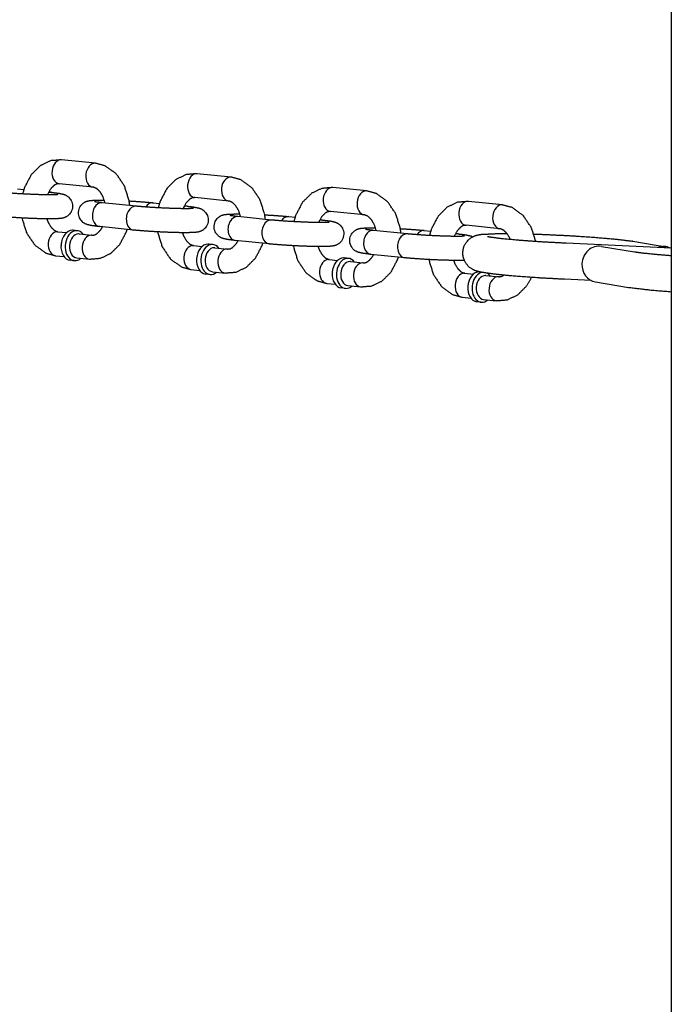
# Model space of a CAD drawing. Extents: x -26 to 730, y -21 to 563.
# Drawn here: x 571 to 574, y 358 to 363 of the extents above; entities that cross this region are included whole.
import ezdxf

# ---------------------------------------------------------------- set-up
doc = ezdxf.new("R2010")
doc.units = 0
doc.header["$LTSCALE"] = 16
doc.header["$MEASUREMENT"] = 0
doc.layers.get('0').update_dxf_attribs({"color": 2, "linetype": 'CONTINUOUS'})
doc.layers.add('1', color=7, linetype='CONTINUOUS')

msp = doc.modelspace()

# ---------------------------------------------------------------- linework, layer by layer
msp.add_line((574.04427, 407.30484), (574.04427, 349.55484))
at = {"layer": '1'}
for p, q in [((571.04982, 362.01498), (570.8735, 362.03298)), ((571.75509, 361.94297), (571.57877, 361.96097)), ((571.03712, 361.89062), (570.8608, 361.90862)), ((570.6439, 361.88196), (570.6768, 361.8786)), ((570.80593, 361.86542), (570.82022, 361.86396)), ((572.46036, 361.87097), (572.28404, 361.88897)), ((571.26032, 361.79196), (571.08401, 361.80996)), ((571.34917, 361.80996), (571.38207, 361.8066)), ((571.74239, 361.81862), (571.56608, 361.83662)), ((573.16563, 361.79897), (572.98931, 361.81697)), ((571.5112, 361.79342), (571.52549, 361.79196)), ((572.44766, 361.74662), (572.27135, 361.76462)), ((571.9656, 361.71996), (571.78928, 361.73796)), ((572.05444, 361.73796), (572.08735, 361.7346)), ((572.21647, 361.72142), (572.23076, 361.71996)), ((570.85441, 361.65895), (570.89866, 361.65443)), ((570.95517, 361.66437), (570.93313, 361.66662)), ((571.24763, 361.66761), (571.07131, 361.68561)), ((572.67087, 361.64796), (572.49455, 361.66596)), ((572.75971, 361.66596), (572.79262, 361.6626)), ((573.15294, 361.67462), (572.97662, 361.69262)), ((570.96461, 361.6477), (571.03072, 361.64095)), ((571.9529, 361.59561), (571.77658, 361.61361)), ((572.92174, 361.64942), (572.93603, 361.64796)), ((573.84496, 361.60967), (574.0165, 361.58146)), ((571.55968, 361.58695), (571.60393, 361.58243)), ((571.66044, 361.59237), (571.6384, 361.59462)), ((571.66988, 361.5757), (571.736, 361.56895)), ((574.04427, 361.57395), (573.49686, 361.59914)), ((573.68041, 361.58317), (573.85194, 361.55496)), ((570.84171, 361.5346), (570.88596, 361.53008)), ((570.9393, 361.50893), (570.91726, 361.51118)), ((570.95191, 361.52335), (571.01803, 361.51659)), ((572.26495, 361.51495), (572.3092, 361.51043)), ((572.36572, 361.52037), (572.34368, 361.52262)), ((572.37515, 361.5037), (572.44127, 361.49695)), ((572.65817, 361.5236), (572.48185, 361.54161)), ((571.54698, 361.46259), (571.59123, 361.45808)), ((571.65718, 361.45134), (571.7233, 361.44459)), ((571.64458, 361.43692), (571.62254, 361.43917)), ((572.97022, 361.44294), (573.01447, 361.43843)), ((573.08042, 361.43169), (573.14654, 361.42494)), ((573.62758, 361.40543), (573.48824, 361.41184)), ((573.64998, 361.39816), (573.82152, 361.36995)), ((572.25225, 361.39059), (572.29651, 361.38608)), ((572.34985, 361.36492), (572.32781, 361.36717)), ((572.36245, 361.37934), (572.42857, 361.37259)), ((572.95753, 361.31859), (573.00178, 361.31407)), ((573.05512, 361.29292), (573.03308, 361.29517)), ((573.06772, 361.30734), (573.13384, 361.30059))]:
    msp.add_line(p, q, dxfattribs=at)
for centre, major_axis, ratio, start_param, end_param in [((570.86715, 361.9708), (-0.00635, -0.06218), 0.7052715, 3.1415927, 6.2831853), ((570.86715, 361.9708), (-0.00635, -0.06218), 0.7052715, 3.1415927, 6.2831853), ((571.04347, 361.9528), (-0.00635, -0.06218), 0.7052715, 3.1415927, 6.2831853), ((571.04347, 361.9528), (-0.00635, -0.06218), 0.7052715, 3.1415927, 6.2831853), ((571.57242, 361.8988), (-0.00635, -0.06218), 0.7052715, 3.1415927, 6.2831853), ((571.57242, 361.8988), (-0.00635, -0.06218), 0.7052715, 3.1415927, 6.2831853), ((571.74874, 361.8808), (-0.00635, -0.06218), 0.7052715, 3.1415927, 6.2831853), ((571.74874, 361.8808), (-0.00635, -0.06218), 0.7052715, 3.1415927, 6.2831853), ((570.81387, 361.80179), (0.00635, 0.06218), 0.7052715, 0, 0.3699299), ((570.81387, 361.80179), (0.00635, 0.06218), 0.7052715, 0, 0.3699299), ((572.27769, 361.8268), (-0.00635, -0.06218), 0.7052715, 3.1415927, 6.2831853), ((572.27769, 361.8268), (-0.00635, -0.06218), 0.7052715, 3.1415927, 6.2831853), ((572.45401, 361.8088), (-0.00635, -0.06218), 0.7052715, 3.1415927, 6.2831853), ((572.45401, 361.8088), (-0.00635, -0.06218), 0.7052715, 3.1415927, 6.2831853), ((571.07766, 361.74778), (0.00635, 0.06218), 0.7052715, 0, 3.1415927), ((571.07766, 361.74778), (0.00635, 0.06218), 0.7052715, 0, 3.1415927), ((571.34282, 361.74778), (0.00635, 0.06218), 0.7052715, 0, 0.9504843), ((571.34282, 361.74778), (0.00635, 0.06218), 0.7052715, 0, 0.9504843), ((572.98297, 361.75479), (-0.00635, -0.06218), 0.7052715, 3.1415927, 6.2831853), ((572.98297, 361.75479), (-0.00635, -0.06218), 0.7052715, 3.1415927, 6.2831853), ((571.25398, 361.72978), (0.00635, 0.06218), 0.7052715, 0, 3.1415927), ((571.25398, 361.72978), (0.00635, 0.06218), 0.7052715, 0, 3.1415927), ((571.51914, 361.72978), (0.00635, 0.06218), 0.7052715, 0, 0.3699299), ((571.51914, 361.72978), (0.00635, 0.06218), 0.7052715, 0, 0.3699299), ((573.15928, 361.73679), (-0.00635, -0.06218), 0.7052715, 3.1415927, 6.2831853), ((573.15928, 361.73679), (-0.00635, -0.06218), 0.7052715, 3.1415927, 6.2831853), ((571.78293, 361.67578), (0.00635, 0.06218), 0.7052715, 0, 3.1415927), ((571.78293, 361.67578), (0.00635, 0.06218), 0.7052715, 0, 3.1415927), ((571.95925, 361.65778), (0.00635, 0.06218), 0.7052715, 0, 3.1415927), ((571.95925, 361.65778), (0.00635, 0.06218), 0.7052715, 0, 3.1415927), ((572.0481, 361.67578), (0.00635, 0.06218), 0.7052715, 0, 0.9504843), ((572.0481, 361.67578), (0.00635, 0.06218), 0.7052715, 0, 0.9504843), ((572.22441, 361.65778), (0.00635, 0.06218), 0.7052715, 0, 0.3699299), ((572.22441, 361.65778), (0.00635, 0.06218), 0.7052715, 0, 0.3699299), ((570.84806, 361.59677), (0.00635, 0.06218), 0.7052715, 0.0718773, 3.1415927), ((570.84806, 361.59677), (0.00635, 0.06218), 0.7052715, 0.0718773, 3.1415927), ((570.84806, 361.59677), (0.00635, 0.06218), 0.7052715, 0, 0.0718773), ((570.84806, 361.59677), (0.00635, 0.06218), 0.7052715, 0, 0.0718773), ((570.9252, 361.5889), (0.00793, 0.07772), 0.7052715, 0.0718773, 3.1415927), ((570.9252, 361.5889), (0.00793, 0.07772), 0.7052715, 0.0718773, 3.1415927), ((570.94724, 361.58665), (0.00793, 0.07772), 0.7052715, 0.0718773, 3.7850938), ((570.94724, 361.58665), (0.00793, 0.07772), 0.7052715, 0.0718773, 3.7850938), ((570.9252, 361.5889), (0.00793, 0.07772), 0.7052715, 0, 0.0718773), ((570.9252, 361.5889), (0.00793, 0.07772), 0.7052715, 0, 0.0718773), ((570.94724, 361.58665), (0.00793, 0.07772), 0.7052715, 5.6396842, 6.3550626), ((570.94724, 361.58665), (0.00793, 0.07772), 0.7052715, 5.6396842, 6.3550626), ((572.4882, 361.60378), (0.00635, 0.06218), 0.7052715, 0, 3.1415927), ((572.4882, 361.60378), (0.00635, 0.06218), 0.7052715, 0, 3.1415927), ((572.75337, 361.60378), (0.00635, 0.06218), 0.7052715, 0, 0.9504843), ((572.75337, 361.60378), (0.00635, 0.06218), 0.7052715, 0, 0.9504843), ((570.91418, 361.59002), (-0.00635, -0.06218), 0.7052715, 4.5986008, 4.8261772), ((570.91418, 361.59002), (-0.00635, -0.06218), 0.7052715, 4.5986008, 4.8261772), ((570.95826, 361.58552), (-0.00635, -0.06218), 0.7052715, 3.21347, 6.2831853), ((570.95826, 361.58552), (-0.00635, -0.06218), 0.7052715, 3.21347, 6.2831853), ((570.95826, 361.58552), (-0.00635, -0.06218), 0.7052715, 3.1415927, 3.21347), ((570.95826, 361.58552), (-0.00635, -0.06218), 0.7052715, 3.1415927, 3.21347), ((571.02438, 361.57877), (0.00635, 0.06218), 0.7052715, 0.0718773, 3.1415927), ((571.02438, 361.57877), (0.00635, 0.06218), 0.7052715, 0.0718773, 3.1415927), ((571.02438, 361.57877), (0.00635, 0.06218), 0.7052715, 0, 0.0718773), ((571.02438, 361.57877), (0.00635, 0.06218), 0.7052715, 0, 0.0718773), ((572.66452, 361.58578), (0.00635, 0.06218), 0.7052715, 0, 3.1415927), ((572.66452, 361.58578), (0.00635, 0.06218), 0.7052715, 0, 3.1415927), ((572.92968, 361.58578), (0.00635, 0.06218), 0.7052715, 0, 0.3699299), ((572.92968, 361.58578), (0.00635, 0.06218), 0.7052715, 0, 0.3699299), ((571.55333, 361.52477), (0.00635, 0.06218), 0.7052715, 0.0718773, 3.1415927), ((571.55333, 361.52477), (0.00635, 0.06218), 0.7052715, 0.0718773, 3.1415927), ((571.55333, 361.52477), (0.00635, 0.06218), 0.7052715, 0, 0.0718773), ((571.55333, 361.52477), (0.00635, 0.06218), 0.7052715, 0, 0.0718773), ((571.63047, 361.5169), (0.00793, 0.07772), 0.7052715, 0.0718773, 3.1415927), ((571.63047, 361.5169), (0.00793, 0.07772), 0.7052715, 0.0718773, 3.1415927), ((571.65251, 361.51465), (0.00793, 0.07772), 0.7052715, 0.0718773, 3.7850938), ((571.65251, 361.51465), (0.00793, 0.07772), 0.7052715, 0.0718773, 3.7850938), ((571.66353, 361.51352), (-0.00635, -0.06218), 0.7052715, 3.21347, 6.2831853), ((571.66353, 361.51352), (-0.00635, -0.06218), 0.7052715, 3.21347, 6.2831853), ((571.63047, 361.5169), (0.00793, 0.07772), 0.7052715, 0, 0.0718773), ((571.63047, 361.5169), (0.00793, 0.07772), 0.7052715, 0, 0.0718773), ((571.65251, 361.51465), (0.00793, 0.07772), 0.7052715, 5.6396842, 6.3550626), ((571.65251, 361.51465), (0.00793, 0.07772), 0.7052715, 5.6396842, 6.3550626), ((571.66353, 361.51352), (-0.00635, -0.06218), 0.7052715, 3.1415927, 3.21347), ((571.66353, 361.51352), (-0.00635, -0.06218), 0.7052715, 3.1415927, 3.21347), ((571.72965, 361.50677), (0.00635, 0.06218), 0.7052715, 0.0718773, 3.1415927), ((571.72965, 361.50677), (0.00635, 0.06218), 0.7052715, 0.0718773, 3.1415927), ((571.72965, 361.50677), (0.00635, 0.06218), 0.7052715, 0, 0.0718773), ((571.72965, 361.50677), (0.00635, 0.06218), 0.7052715, 0, 0.0718773), ((573.66519, 361.49066), (0.01521, 0.09251), 0.9127212, 0, 1.694117), ((574.00128, 361.48896), (0.01521, 0.09251), 0.9127212, 6.0076193, 6.7725058), ((571.61945, 361.51802), (-0.00635, -0.06218), 0.7052715, 4.5986008, 4.8261772), ((571.61945, 361.51802), (-0.00635, -0.06218), 0.7052715, 4.5986008, 4.8261772), ((572.2586, 361.45277), (0.00635, 0.06218), 0.7052715, 0.0718773, 3.1415927), ((572.2586, 361.45277), (0.00635, 0.06218), 0.7052715, 0.0718773, 3.1415927), ((572.2586, 361.45277), (0.00635, 0.06218), 0.7052715, 0, 0.0718773), ((572.2586, 361.45277), (0.00635, 0.06218), 0.7052715, 0, 0.0718773), ((572.33574, 361.44489), (0.00793, 0.07772), 0.7052715, 0.0718773, 3.1415927), ((572.33574, 361.44489), (0.00793, 0.07772), 0.7052715, 0.0718773, 3.1415927), ((572.35778, 361.44264), (0.00793, 0.07772), 0.7052715, 0.0718773, 3.7850938), ((572.35778, 361.44264), (0.00793, 0.07772), 0.7052715, 0.0718773, 3.7850938), ((572.3688, 361.44152), (-0.00635, -0.06218), 0.7052715, 3.21347, 6.2831853), ((572.3688, 361.44152), (-0.00635, -0.06218), 0.7052715, 3.21347, 6.2831853), ((572.33574, 361.44489), (0.00793, 0.07772), 0.7052715, 0, 0.0718773), ((572.33574, 361.44489), (0.00793, 0.07772), 0.7052715, 0, 0.0718773), ((572.35778, 361.44264), (0.00793, 0.07772), 0.7052715, 5.6396842, 6.3550626), ((572.35778, 361.44264), (0.00793, 0.07772), 0.7052715, 5.6396842, 6.3550626), ((572.3688, 361.44152), (-0.00635, -0.06218), 0.7052715, 3.1415927, 3.21347), ((572.3688, 361.44152), (-0.00635, -0.06218), 0.7052715, 3.1415927, 3.21347), ((572.32472, 361.44602), (-0.00635, -0.06218), 0.7052715, 4.5986008, 4.8261772), ((572.32472, 361.44602), (-0.00635, -0.06218), 0.7052715, 4.5986008, 4.8261772), ((572.43492, 361.43477), (0.00635, 0.06218), 0.7052715, 0.0718773, 3.1415927), ((572.43492, 361.43477), (0.00635, 0.06218), 0.7052715, 0.0718773, 3.1415927), ((572.43492, 361.43477), (0.00635, 0.06218), 0.7052715, 0, 0.0718773), ((572.43492, 361.43477), (0.00635, 0.06218), 0.7052715, 0, 0.0718773), ((573.04101, 361.37289), (0.00793, 0.07772), 0.7052715, 0.0762978, 3.1415927), ((573.04101, 361.37289), (0.00793, 0.07772), 0.7052715, 0.0762978, 3.1415927), ((573.06305, 361.37064), (0.00793, 0.07772), 0.7052715, 0.2152679, 3.7850938), ((573.06305, 361.37064), (0.00793, 0.07772), 0.7052715, 0.2152679, 3.7850938), ((573.66519, 361.49066), (0.01521, 0.09251), 0.9127212, 1.694117, 3.1415927), ((572.96387, 361.38077), (0.00635, 0.06218), 0.7052715, 0.0718773, 3.1415927), ((572.96387, 361.38077), (0.00635, 0.06218), 0.7052715, 0.0718773, 3.1415927), ((572.96387, 361.38077), (0.00635, 0.06218), 0.7052715, 0, 0.0718773), ((572.96387, 361.38077), (0.00635, 0.06218), 0.7052715, 0, 0.0718773), ((573.07407, 361.36952), (-0.00635, -0.06218), 0.7052715, 3.21347, 6.2831853), ((573.07407, 361.36952), (-0.00635, -0.06218), 0.7052715, 3.21347, 6.2831853), ((573.07407, 361.36952), (-0.00635, -0.06218), 0.7052715, 3.1415927, 3.21347), ((573.07407, 361.36952), (-0.00635, -0.06218), 0.7052715, 3.1415927, 3.21347), ((573.06305, 361.37064), (0.00793, 0.07772), 0.7052715, 5.6396842, 5.9812702), ((573.06305, 361.37064), (0.00793, 0.07772), 0.7052715, 5.6396842, 5.9812702), ((573.14019, 361.36277), (0.00635, 0.06218), 0.7052715, 0.0718773, 3.1415927), ((573.14019, 361.36277), (0.00635, 0.06218), 0.7052715, 0.0718773, 3.1415927), ((573.14019, 361.36277), (0.00635, 0.06218), 0.7052715, 0, 0.0718773), ((573.14019, 361.36277), (0.00635, 0.06218), 0.7052715, 0, 0.0718773), ((573.02999, 361.37402), (-0.00635, -0.06218), 0.7052715, 4.5986008, 4.8261772), ((573.02999, 361.37402), (-0.00635, -0.06218), 0.7052715, 4.5986008, 4.8261772)]:
    msp.add_ellipse(centre, major_axis=major_axis, ratio=ratio, start_param=start_param, end_param=end_param, dxfattribs=at)
for points, knots in [([(570.8735, 362.03298), (570.81553, 362.02805), (570.762, 362.00236), (570.71509, 361.9556), (570.68035, 361.88919), (570.67052, 361.85538)], [6.2111216, 6.2111216, 6.4761619, 6.7481189, 7.0510558, 7.3869618, 7.5413328, 7.5413328]), ([(571.22767, 361.79529), (571.2245, 361.8198), (571.20093, 361.8961), (571.15801, 361.95965), (571.10085, 362.00097), (571.04982, 362.01498)], [4.8400006, 4.8400006, 4.9470547, 5.2986886, 5.6459014, 5.9697459, 6.2111216, 6.2111216]), ([(571.57877, 361.96097), (571.5208, 361.95605), (571.46727, 361.93036), (571.42036, 361.8836), (571.38562, 361.81719), (571.37579, 361.78338)], [6.2111216, 6.2111216, 6.4761619, 6.7481189, 7.0510558, 7.3869618, 7.5413328, 7.5413328]), ([(570.8608, 361.90862), (570.84643, 361.90681), (570.83461, 361.90061), (570.81561, 361.88129), (570.80072, 361.85408), (570.79944, 361.85086)], [6.2111216, 6.2111216, 6.5252809, 6.743179, 7.0565503, 7.3289061, 7.3565109, 7.3565109]), ([(571.93294, 361.72329), (571.92977, 361.7478), (571.90621, 361.82409), (571.86328, 361.88765), (571.80612, 361.92896), (571.75509, 361.94297)], [4.8400006, 4.8400006, 4.9470547, 5.2986886, 5.6459014, 5.9697459, 6.2111216, 6.2111216]), ([(570.82022, 361.86396), (570.86049, 361.85896), (570.88356, 361.85396), (570.89383, 361.85001), (570.90756, 361.8414), (570.92231, 361.82427), (570.93031, 361.80184), (570.93002, 361.78093), (570.92387, 361.76305), (570.91388, 361.749), (570.90218, 361.73922), (570.89153, 361.7336), (570.88299, 361.73066), (570.8739, 361.72868), (570.85043, 361.72649), (570.79284, 361.72592), (570.73602, 361.72732), (570.67466, 361.72999), (570.6139, 361.73365), (570.5592, 361.73798), (570.54236, 361.73961)], [2.3574939, 2.3574939, 2.7010548, 2.9474459, 3.0207822, 3.074738, 3.1106101, 3.133673, 3.1508342, 3.1675852, 3.1873762, 3.2141115, 3.2501113, 3.2961036, 3.3717736, 3.6205199, 4.0689771, 4.4036538, 4.7305285, 5.0559481, 5.3831513, 5.4990866, 5.4990866]), ([(570.85353, 361.852), (570.85335, 361.85198), (570.84871, 361.85158), (570.83175, 361.85095), (570.79745, 361.85088), (570.74917, 361.85195), (570.69312, 361.85422), (570.63583, 361.85746), (570.58375, 361.86131), (570.55505, 361.86396)], [3.3991596, 3.3991596, 3.425616, 3.5546144, 3.7681578, 4.0478362, 4.3527877, 4.6653666, 4.9799166, 5.2934921, 5.4990866, 5.4990866]), ([(571.09941, 361.80839), (571.08879, 361.84078), (571.07356, 361.86643), (571.05693, 361.8826), (571.04053, 361.89009), (571.03712, 361.89062)], [5.0164928, 5.0164928, 5.2789156, 5.5489512, 5.8229842, 6.1362953, 6.2111216, 6.2111216]), ([(572.28404, 361.88897), (572.22607, 361.88404), (572.17254, 361.85836), (572.12563, 361.8116), (572.09089, 361.74519), (572.08106, 361.71138)], [6.2111216, 6.2111216, 6.4761619, 6.7481189, 7.0510558, 7.3869618, 7.5413328, 7.5413328]), ([(572.63822, 361.65129), (572.63504, 361.6758), (572.61148, 361.75209), (572.56855, 361.81565), (572.51139, 361.85696), (572.46036, 361.87097)], [4.8400006, 4.8400006, 4.9470547, 5.2986886, 5.6459014, 5.9697459, 6.2111216, 6.2111216]), ([(571.07131, 361.68561), (571.03104, 361.69061), (571.00797, 361.69561), (570.9977, 361.69956), (570.98397, 361.70817), (570.96922, 361.7253), (570.96122, 361.74773), (570.96151, 361.76864), (570.96766, 361.78652), (570.97765, 361.80057), (570.98935, 361.81035), (571, 361.81597), (571.00854, 361.81891), (571.01763, 361.82089), (571.04109, 361.82308), (571.0953, 361.82369)], [5.4990866, 5.4990866, 5.8426474, 6.0890385, 6.1623749, 6.2163306, 6.2522027, 6.2752657, 6.2924269, 6.3091779, 6.3289689, 6.3557042, 6.3917039, 6.4376963, 6.5133662, 6.7621125, 7.1884997, 7.1884997]), ([(571.08401, 361.80996), (571.05378, 361.81358), (571.04656, 361.81476), (571.04408, 361.81526), (571.04401, 361.81528)], [5.49908656, 5.49908656, 5.79727721, 5.92056021, 6.01456472, 6.03081606, 6.03081606]), ([(571.2246, 361.81918), (571.27763, 361.81592), (571.33233, 361.81159), (571.34917, 361.80996)], [7.9127394, 7.9127394, 8.19754071, 8.52474392, 8.64067922, 8.64067922]), ([(571.56608, 361.83662), (571.5517, 361.83481), (571.53988, 361.82861), (571.52088, 361.80929), (571.50599, 361.78208), (571.50471, 361.77886)], [6.2111216, 6.2111216, 6.5252809, 6.743179, 7.0565503, 7.3289061, 7.3565109, 7.3565109]), ([(571.80468, 361.73639), (571.79406, 361.76878), (571.77883, 361.79443), (571.7622, 361.8106), (571.7458, 361.81809), (571.74239, 361.81862)], [5.0164928, 5.0164928, 5.2789156, 5.5489512, 5.8229842, 6.1362953, 6.2111216, 6.2111216]), ([(572.98931, 361.81697), (572.93135, 361.81204), (572.87781, 361.78635), (572.8309, 361.73959), (572.79617, 361.67319), (572.78634, 361.63938)], [6.2111216, 6.2111216, 6.4761619, 6.7481189, 7.0510558, 7.3869618, 7.5413328, 7.5413328]), ([(571.52549, 361.79196), (571.56576, 361.78696), (571.58883, 361.78196), (571.5991, 361.77801), (571.61283, 361.7694), (571.62758, 361.75227), (571.63558, 361.72984), (571.63529, 361.70893), (571.62914, 361.69105), (571.61915, 361.677), (571.60745, 361.66722), (571.5968, 361.6616), (571.58826, 361.65866), (571.57917, 361.65667), (571.55571, 361.65449), (571.49811, 361.65392), (571.44129, 361.65532), (571.37993, 361.65798), (571.31917, 361.66164), (571.26447, 361.66598), (571.24763, 361.66761)], [2.3574939, 2.3574939, 2.7010548, 2.9474459, 3.0207822, 3.074738, 3.1106101, 3.133673, 3.1508342, 3.1675852, 3.1873762, 3.2141115, 3.2501113, 3.2961036, 3.3717736, 3.6205199, 4.0689771, 4.4036538, 4.7305285, 5.0559481, 5.3831513, 5.4990866, 5.4990866]), ([(571.5588, 361.78), (571.55863, 361.77998), (571.55398, 361.77958), (571.53702, 361.77894), (571.50272, 361.77888), (571.45444, 361.77995), (571.39839, 361.78221), (571.34111, 361.78545), (571.28902, 361.78931), (571.26032, 361.79196)], [3.3991596, 3.3991596, 3.425616, 3.5546144, 3.7681578, 4.0478362, 4.3527877, 4.6653666, 4.9799166, 5.2934921, 5.4990866, 5.4990866]), ([(572.27135, 361.76462), (572.25697, 361.76281), (572.24515, 361.75661), (572.22615, 361.73729), (572.21126, 361.71008), (572.20998, 361.70685)], [6.2111216, 6.2111216, 6.5252809, 6.743179, 7.0565503, 7.3289061, 7.3565109, 7.3565109]), ([(573.33958, 361.60796), (573.31675, 361.68009), (573.27382, 361.74365), (573.21666, 361.78496), (573.16563, 361.79897)], [4.9654072, 4.9654072, 5.2986886, 5.6459014, 5.9697459, 6.2111216, 6.2111216]), ([(570.66693, 361.73039), (570.66703, 361.72977), (570.69059, 361.65348), (570.73352, 361.58992), (570.79068, 361.54861), (570.84171, 361.5346)], [8.0859025, 8.0859025, 8.0886474, 8.4402813, 8.787494, 9.1113386, 9.3527142, 9.3527142]), ([(570.79623, 361.72588), (570.80274, 361.70879), (570.81797, 361.68314), (570.8346, 361.66697), (570.851, 361.65948), (570.85441, 361.65895)], [8.2761086, 8.2761086, 8.4205083, 8.6905439, 8.9645769, 9.2778879, 9.3527142, 9.3527142]), ([(571.77658, 361.61361), (571.73631, 361.61861), (571.71324, 361.62361), (571.70297, 361.62756), (571.68924, 361.63617), (571.67449, 361.6533), (571.66649, 361.67573), (571.66678, 361.69664), (571.67293, 361.71452), (571.68292, 361.72856), (571.69462, 361.73835), (571.70527, 361.74397), (571.71381, 361.74691), (571.7229, 361.74889), (571.74637, 361.75108), (571.80057, 361.75169)], [5.4990866, 5.4990866, 5.8426474, 6.0890385, 6.1623749, 6.2163306, 6.2522027, 6.2752657, 6.2924269, 6.3091779, 6.3289689, 6.3557042, 6.3917039, 6.4376963, 6.5133662, 6.7621125, 7.1884997, 7.1884997]), ([(571.78928, 361.73796), (571.75905, 361.74158), (571.75183, 361.74276), (571.74935, 361.74326), (571.74928, 361.74328)], [5.49908656, 5.49908656, 5.79727721, 5.92056021, 6.01456472, 6.03081606, 6.03081606]), ([(571.92987, 361.74717), (571.9829, 361.74392), (572.0376, 361.73959), (572.05444, 361.73796)], [7.9127394, 7.9127394, 8.19754071, 8.52474392, 8.64067922, 8.64067922]), ([(572.23076, 361.71996), (572.27103, 361.71496), (572.2941, 361.70996), (572.30437, 361.706), (572.3181, 361.6974), (572.33285, 361.68027), (572.34085, 361.65783), (572.34056, 361.63693), (572.33441, 361.61904), (572.32442, 361.605), (572.31272, 361.59522), (572.30207, 361.5896), (572.29353, 361.58666), (572.28444, 361.58467), (572.26098, 361.58249), (572.20338, 361.58192), (572.14657, 361.58332), (572.0852, 361.58598), (572.02444, 361.58964), (571.96975, 361.59398), (571.9529, 361.59561)], [2.3574939, 2.3574939, 2.7010548, 2.9474459, 3.0207822, 3.074738, 3.1106101, 3.133673, 3.1508342, 3.1675852, 3.1873762, 3.2141115, 3.2501113, 3.2961036, 3.3717736, 3.6205199, 4.0689771, 4.4036538, 4.7305285, 5.0559481, 5.3831513, 5.4990866, 5.4990866]), ([(572.26407, 361.708), (572.2639, 361.70798), (572.25925, 361.70758), (572.24229, 361.70694), (572.208, 361.70688), (572.15971, 361.70795), (572.10366, 361.71021), (572.04638, 361.71345), (571.9943, 361.71731), (571.9656, 361.71996)], [3.3991596, 3.3991596, 3.425616, 3.5546144, 3.7681578, 4.0478362, 4.3527877, 4.6653666, 4.9799166, 5.2934921, 5.4990866, 5.4990866]), ([(572.50995, 361.66439), (572.49934, 361.69678), (572.4841, 361.72243), (572.46747, 361.7386), (572.45107, 361.74609), (572.44766, 361.74662)], [5.0164928, 5.0164928, 5.2789156, 5.5489512, 5.8229842, 6.1362953, 6.2111216, 6.2111216]), ([(571.01803, 361.51659), (571.076, 361.52152), (571.12953, 361.54721), (571.17644, 361.59397), (571.21118, 361.66038), (571.21473, 361.67097)], [3.0695289, 3.0695289, 3.3345692, 3.6065262, 3.9094632, 4.2453691, 4.2944906, 4.2944906]), ([(571.03072, 361.64095), (571.0451, 361.64276), (571.05692, 361.64896), (571.07592, 361.66828), (571.0856, 361.68415)], [3.0695289, 3.0695289, 3.3836882, 3.6015864, 3.9149576, 4.0842001, 4.0842001]), ([(571.3722, 361.65839), (571.3723, 361.65777), (571.39587, 361.58147), (571.43879, 361.51792), (571.49595, 361.4766), (571.54698, 361.46259)], [8.0859025, 8.0859025, 8.0886474, 8.4402813, 8.787494, 9.1113386, 9.3527142, 9.3527142]), ([(571.5015, 361.65388), (571.50801, 361.63679), (571.52324, 361.61114), (571.53987, 361.59497), (571.55627, 361.58748), (571.55968, 361.58695)], [8.2761086, 8.2761086, 8.4205083, 8.6905439, 8.9645769, 9.2778879, 9.3527142, 9.3527142]), ([(572.48185, 361.54161), (572.44158, 361.54661), (572.41851, 361.5516), (572.40824, 361.55556), (572.39451, 361.56417), (572.37976, 361.5813), (572.37176, 361.60373), (572.37205, 361.62464), (572.37821, 361.64252), (572.3882, 361.65656), (572.39989, 361.66634), (572.41054, 361.67197), (572.41908, 361.67491), (572.42818, 361.67689), (572.45164, 361.67908), (572.50584, 361.67968)], [5.4990866, 5.4990866, 5.8426474, 6.0890385, 6.1623749, 6.2163306, 6.2522027, 6.2752657, 6.2924269, 6.3091779, 6.3289689, 6.3557042, 6.3917039, 6.4376963, 6.5133662, 6.7621125, 7.1884997, 7.1884997]), ([(572.49455, 361.66596), (572.46433, 361.66958), (572.4571, 361.67076), (572.45462, 361.67126), (572.45455, 361.67128)], [5.49908656, 5.49908656, 5.79727721, 5.92056021, 6.01456472, 6.03081606, 6.03081606]), ([(572.63515, 361.67517), (572.68817, 361.67192), (572.74287, 361.66758), (572.75971, 361.66596)], [7.9127394, 7.9127394, 8.19754071, 8.52474392, 8.64067922, 8.64067922]), ([(572.97662, 361.69262), (572.96224, 361.69081), (572.95042, 361.68461), (572.93142, 361.66529), (572.91653, 361.63808), (572.91525, 361.63485)], [6.2111216, 6.2111216, 6.5252809, 6.743179, 7.0565503, 7.3289061, 7.3565109, 7.3565109]), ([(573.20735, 361.61828), (573.20461, 361.62478), (573.18937, 361.65043), (573.17274, 361.6666), (573.15634, 361.67409), (573.15294, 361.67462)], [5.22196863, 5.22196863, 5.2789156, 5.5489512, 5.8229842, 6.13629525, 6.21112159, 6.21112159]), ([(571.736, 361.56895), (571.75037, 361.57076), (571.76219, 361.57696), (571.78119, 361.59628), (571.79087, 361.61215)], [3.0695289, 3.0695289, 3.3836882, 3.6015864, 3.9149576, 4.0842001, 4.0842001]), ([(572.96934, 361.636), (572.96917, 361.63598), (572.96452, 361.63558), (572.94756, 361.63494), (572.91327, 361.63487), (572.86498, 361.63595), (572.80893, 361.63821), (572.75165, 361.64145), (572.69957, 361.6453), (572.67087, 361.64796)], [3.3991596, 3.3991596, 3.425616, 3.5546144, 3.7681578, 4.0478362, 4.3527877, 4.6653666, 4.9799166, 5.2934921, 5.4990866, 5.4990866]), ([(572.93603, 361.64796), (572.97631, 361.64296), (572.99938, 361.63796), (573.00964, 361.634), (573.01154, 361.63307)], [2.35749391, 2.35749391, 2.70105478, 2.94744587, 3.02078223, 3.03053657, 3.03053657]), ([(573.48824, 361.41184), (573.3563, 361.41899), (573.23393, 361.42776), (573.13225, 361.43744), (573.05728, 361.44812), (573.02759, 361.45575), (573.01001, 361.46347), (572.98831, 361.47935), (572.96848, 361.50673), (572.95936, 361.54037), (572.96198, 361.57133), (572.97289, 361.59729), (572.98887, 361.61705), (573.00607, 361.63004), (573.02093, 361.63733), (573.03491, 361.64182), (573.05596, 361.64571), (573.15067, 361.65011), (573.18959, 361.65014)], [4.6284686, 4.6284686, 4.9522402, 5.2764949, 5.6043605, 5.9489656, 6.115944, 6.181725, 6.228175, 6.2582931, 6.2791188, 6.29584, 6.312924, 6.333686, 6.3610567, 6.3958707, 6.4461235, 6.5573111, 6.9953887, 7.1276486, 7.1276486]), ([(573.49686, 361.59914), (573.37095, 361.60594), (573.25469, 361.61419), (573.16103, 361.6229), (573.10179, 361.63061), (573.08979, 361.63285), (573.08749, 361.63339)], [4.6284686, 4.6284686, 4.9446973, 5.2604846, 5.5730416, 5.8732536, 5.9934917, 6.0628902, 6.0628902]), ([(573.3297, 361.64723), (573.38579, 361.64517), (573.51818, 361.6387), (573.645, 361.63037), (573.75448, 361.62092), (573.83804, 361.61077), (573.84496, 361.60967)], [7.522815, 7.522815, 7.6641684, 7.9882261, 8.3120915, 8.6382025, 8.9739692, 9.009245, 9.009245]), ([(571.7233, 361.44459), (571.78127, 361.44952), (571.8348, 361.47521), (571.88171, 361.52197), (571.91645, 361.58838), (571.92, 361.59897)], [3.0695289, 3.0695289, 3.3345692, 3.6065262, 3.9094632, 4.2453691, 4.2944906, 4.2944906]), ([(572.07747, 361.58639), (572.07757, 361.58577), (572.10114, 361.50947), (572.14406, 361.44592), (572.20123, 361.4046), (572.25225, 361.39059)], [8.0859025, 8.0859025, 8.0886474, 8.4402813, 8.787494, 9.1113386, 9.3527142, 9.3527142]), ([(572.20677, 361.58188), (572.21328, 361.56479), (572.22851, 361.53914), (572.24514, 361.52297), (572.26154, 361.51548), (572.26495, 361.51495)], [8.2761086, 8.2761086, 8.4205083, 8.6905439, 8.9645769, 9.2778879, 9.3527142, 9.3527142]), ([(573.85194, 361.55496), (573.89775, 361.5488), (573.9813, 361.54057), (574.04427, 361.53557)], [0.41553298, 0.41553298, 0.65836074, 0.95405438, 1.13695755, 1.13695755]), ([(572.42857, 361.37259), (572.48654, 361.37752), (572.54007, 361.40321), (572.58698, 361.44997), (572.62172, 361.51638), (572.62527, 361.52696)], [3.0695289, 3.0695289, 3.3345692, 3.6065262, 3.9094632, 4.2453691, 4.2944906, 4.2944906]), ([(572.44127, 361.49695), (572.45565, 361.49876), (572.46746, 361.50496), (572.48646, 361.52428), (572.49614, 361.54015)], [3.0695289, 3.0695289, 3.3836882, 3.6015864, 3.9149576, 4.0842001, 4.0842001]), ([(572.96676, 361.51051), (572.96625, 361.51049), (572.90865, 361.50992), (572.85184, 361.51132), (572.79047, 361.51398), (572.72971, 361.51764), (572.67502, 361.52198), (572.65817, 361.5236)], [3.6154792, 3.6154792, 3.6205199, 4.0689771, 4.4036538, 4.7305285, 5.0559481, 5.3831513, 5.4990866, 5.4990866]), ([(572.78274, 361.51439), (572.78285, 361.51377), (572.80641, 361.43747), (572.84933, 361.37392), (572.9065, 361.3326), (572.95753, 361.31859)], [8.0859025, 8.0859025, 8.0886474, 8.4402813, 8.787494, 9.1113386, 9.3527142, 9.3527142]), ([(572.91204, 361.50988), (572.91855, 361.49279), (572.93379, 361.46714), (572.95041, 361.45097), (572.96682, 361.44348), (572.97022, 361.44294)], [8.2761086, 8.2761086, 8.4205083, 8.6905439, 8.9645769, 9.2778879, 9.3527142, 9.3527142]), ([(573.13384, 361.30059), (573.19181, 361.30552), (573.24534, 361.33121), (573.29225, 361.37797), (573.3177, 361.42151)], [3.0695289, 3.0695289, 3.3345692, 3.6065262, 3.9094632, 4.1360724, 4.1360724]), ([(573.14654, 361.42494), (573.16092, 361.42675), (573.17273, 361.43296), (573.17306, 361.43319)], [3.06952893, 3.06952893, 3.3836882, 3.60158637, 3.60714022, 3.60714022]), ([(573.82152, 361.36995), (573.93638, 361.35634), (574.04427, 361.34758)], [0.41553298, 0.41553298, 0.86599328, 1.17348558, 1.17348558])]:
    msp.add_open_spline(points, degree=1, knots=knots, dxfattribs=at)

doc.saveas('drawing.dxf')
